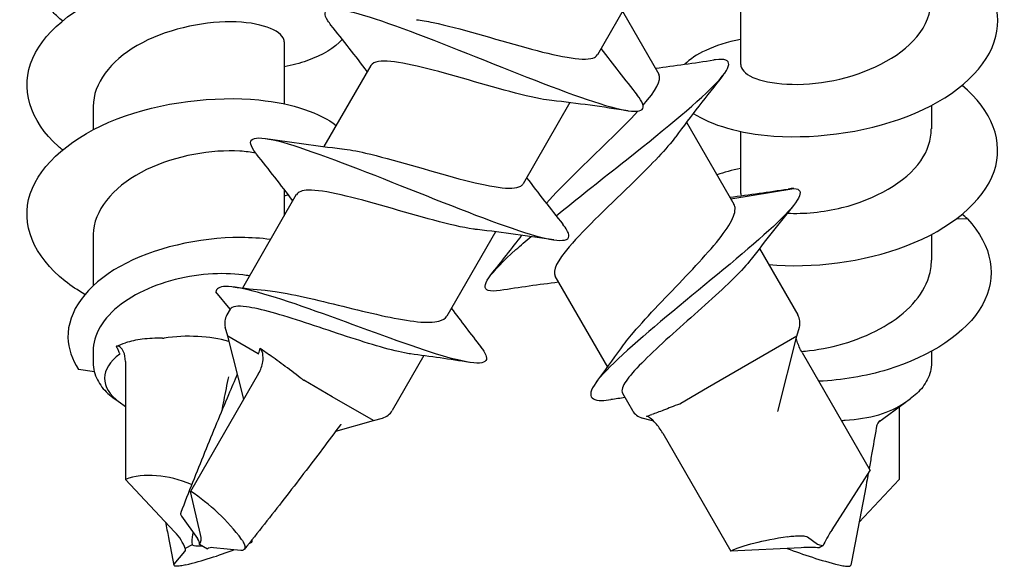
# Model space of a CAD drawing. Units: millimetres. Extents: x -987 to 399, y -7958 to 1626.
# Drawn here: x -190 to -159, y -4130 to -4113 of the extents above; entities that cross this region are included whole.
import ezdxf

# ---------------------------------------------------------------- set-up
doc = ezdxf.new("R2010")
doc.units = ezdxf.units.MM
doc.layers.add('SuP-Sichtbare-Kanten', color=7, linetype='Continuous', lineweight=25)

msp = doc.modelspace()

# ---------------------------------------------------------------- linework, layer by layer
at = {"layer": 'SuP-Sichtbare-Kanten'}
for p, q in [((-170.61, -4111.578), (-172.055, -4114.082)), ((-167.637, -4112.468), (-167.637, -4114.383)), ((-171.28, -4112.74), (-170.157, -4114.685)), ((-181.737, -4113.684), (-181.737, -4115.599)), ((-179.061, -4114.416), (-180.506, -4116.919)), ((-187.637, -4115.676), (-187.637, -4116.399)), ((-172.91, -4115.562), (-174.355, -4118.066)), ((-161.737, -4115.652), (-161.737, -4116.375)), ((-169.303, -4116.165), (-167.84, -4118.699)), ((-167.637, -4116.452), (-167.637, -4118.367)), ((-181.361, -4118.4), (-183.026, -4121.284)), ((-181.737, -4118.237), (-181.737, -4119.051)), ((-167.939, -4118.527), (-165.985, -4118.209)), ((-160.948, -4119.142), (-160.626, -4119.151)), ((-175.21, -4119.546), (-176.715, -4122.153)), ((-161.737, -4119.636), (-161.737, -4120.426)), ((-187.637, -4119.659), (-187.637, -4121.209)), ((-167.051, -4120.064), (-165.867, -4122.116)), ((-173.371, -4120.919), (-171.748, -4123.73)), ((-183.404, -4121.938), (-183.849, -4121.407)), ((-183.404, -4121.938), (-183.507, -4122.116)), ((-183.482, -4122.774), (-183.557, -4122.496)), ((-165.891, -4122.774), (-165.817, -4122.496)), ((-182.54, -4123.318), (-183.482, -4122.774)), ((-182.987, -4124.72), (-183.482, -4122.774)), ((-165.891, -4122.774), (-168.656, -4124.37)), ((-166.481, -4125.091), (-165.891, -4122.774)), ((-187.637, -4123.238), (-187.637, -4123.591)), ((-165.73, -4123.277), (-163.63, -4126.916)), ((-161.737, -4123.243), (-161.737, -4123.591)), ((-186.641, -4123.554), (-186.641, -4127.192)), ((-177.419, -4123.372), (-178.397, -4125.066)), ((-187.6, -4123.875), (-188.09, -4123.796)), ((-182.526, -4123.922), (-184.627, -4127.561)), ((-180.252, -4124.639), (-181.13, -4124.132)), ((-168.656, -4124.37), (-169.479, -4124.845)), ((-186.823, -4124.815), (-186.976, -4124.707)), ((-186.641, -4124.948), (-186.836, -4124.806)), ((-178.979, -4125.374), (-180.252, -4124.639)), ((-171.284, -4124.534), (-170.976, -4125.066)), ((-163.362, -4125.411), (-162.551, -4124.815)), ((-162.564, -4124.825), (-162.398, -4124.707)), ((-162.732, -4124.948), (-162.732, -4127.192)), ((-180.143, -4125.702), (-178.979, -4125.374)), ((-178.979, -4125.374), (-178.701, -4125.299)), ((-170.395, -4125.374), (-170.673, -4125.299)), ((-170.36, -4125.354), (-170.395, -4125.374)), ((-170.316, -4125.396), (-170.395, -4125.374)), ((-170.039, -4125.765), (-167.938, -4129.403)), ((-164.807, -4128.747), (-163.63, -4126.916)), ((-185.121, -4128.809), (-186.641, -4127.192)), ((-163.97, -4128.508), (-162.732, -4127.192)), ((-184.319, -4128.89), (-184.627, -4127.561)), ((-184.904, -4128.331), (-184.412, -4129.017)), ((-184.544, -4128.833), (-184.567, -4128.902)), ((-182.732, -4129.055), (-182.732, -4129.127)), ((-165.567, -4128.965), (-165.257, -4129.188)), ((-184.576, -4129.214), (-184.797, -4129.326)), ((-184.108, -4129.341), (-184.353, -4129.199)), ((-183.08, -4129.384), (-183.92, -4129.301)), ((-182.793, -4129.131), (-182.732, -4129.127)), ((-165.764, -4129.3), (-167.938, -4129.403)), ((-165.085, -4129.237), (-165.201, -4129.304)), ((-185.131, -4129.808), (-184.807, -4129.415))]:
    msp.add_line(p, q, dxfattribs=at)
for centre, start, end in [((-183.074, -4122.366), 150, 195), ((-166.3, -4122.366), 345, 30), ((-178.83, -4124.816), 285, 330), ((-170.543, -4124.816), 210, 255)]:
    msp.add_arc(centre, 0.5, start, end, dxfattribs=at)
for centre, major_axis, ratio, start_param, end_param in [((-184.687, -4124.074), (2.6, 0), 0.5, 1.460832, 1.865975), ((-184.687, -4124.074), (2.6, 0), 0.5, 1.071499, 1.460832), ((-184.687, -4124.074), (-2.6, 0), 0.5, 5.672823, 6.881096), ((-164.687, -4124.074), (2.6, 0), 0.5, 4.822354, 5.667706), ((-164.687, -4124.074), (2.6, 0), 0.5, 4.776014, 4.822354), ((-185.037, -4129.156), (2.319, -1.398), 0.668373, 1.778164, 2.65067), ((-184.451, -4129.002), (1.851, -1.77), 0.399902, 1.152486, 2.024992), ((-164.438, -4128.534), (-0.71, -0.989), 0.152282, 5.037179, 5.60557), ((-185.824, -4129.164), (0.979, -0.714), 0.606364, 0.701473, 1.269865), ((-183.627, -4129.293), (-0.909, 0.463), 0.700399, 0.109647, 0.528852), ((-185.316, -4128.913), (0.957, -0.31), 0.385813, 0.063282, 0.482488), ((-185.098, -4128.44), (0.726, -0.779), 0.41979, 0.061716, 0.630107), ((-165.495, -4129.333), (-2.703, -0.304), 0.167875, 4.949565, 5.822071), ((-185.746, -4129.652), (0.963, 0.305), 0.196711, 5.987882, 6.407087), ((-184.336, -4129.173), (-2.496, -0.748), 0.198817, 1.335453, 1.942825), ((-183.549, -4128.883), (-1.069, -0.29), 0.199834, 0.231066, 0.761942), ((-183.379, -4130.031), (-0.747, 0.674), 0.385813, 5.800698, 6.219903), ((-184.336, -4129.173), (-2.496, -0.748), 0.198817, 2.16179, 2.207958), ((-165.037, -4129.173), (2.496, -0.748), 0.198817, 4.291346, 4.947733), ((-166.133, -4129.513), (1.211, 0.12), 0.152282, 0.677615, 1.246007), ((-164.265, -4129.033), (-1.015, -0.123), 0.176918, 0.189453, 0.608658)]:
    msp.add_ellipse(centre, major_axis=major_axis, ratio=ratio, start_param=start_param, end_param=end_param, dxfattribs=at)
for points, knots in [([(-188.587, -4113.037), (-188.692, -4112.952), (-188.789, -4112.864), (-188.879, -4112.773), (-189.702, -4111.949), (-189.906, -4110.934), (-189.418, -4110.028), (-188.93, -4109.123), (-187.76, -4108.343), (-186.335, -4107.902), (-184.911, -4107.462), (-183.262, -4107.368), (-181.991, -4107.583), (-181.751, -4107.624), (-181.525, -4107.675), (-181.316, -4107.736)], [14.409196, 14.409196, 14.409196, 14.409196, 14.508636, 14.508636, 14.508636, 15.414218, 15.414218, 15.414218, 16.319663, 16.319663, 16.319663, 17.224969, 17.224969, 17.224969, 17.396039, 17.396039, 17.396039, 17.396039]), ([(-169.094, -4115.894), (-168.55, -4116.252), (-167.662, -4116.517), (-166.605, -4116.592), (-165.21, -4116.69), (-163.551, -4116.449), (-162.235, -4115.887), (-160.919, -4115.326), (-159.973, -4114.451), (-159.744, -4113.513), (-159.535, -4112.656), (-159.928, -4111.76), (-160.786, -4111.046)], [9.291851, 9.291851, 9.291851, 9.291851, 9.97863, 9.97863, 9.97863, 10.884913, 10.884913, 10.884913, 11.791054, 11.791054, 11.791054, 12.618876, 12.618876, 12.618876, 12.618876]), ([(-188.588, -4117.021), (-188.63, -4116.987), (-188.67, -4116.953), (-188.709, -4116.918), (-189.607, -4116.118), (-189.909, -4115.109), (-189.505, -4114.19), (-189.101, -4113.27), (-188, -4112.456), (-186.605, -4111.974), (-185.21, -4111.493), (-183.551, -4111.351), (-182.235, -4111.53), (-180.97, -4111.701), (-180.047, -4112.162), (-179.774, -4112.691)], [8.12601, 8.12601, 8.12601, 8.12601, 8.165638, 8.165638, 8.165638, 9.072205, 9.072205, 9.072205, 9.97863, 9.97863, 9.97863, 10.884913, 10.884913, 10.884913, 11.755905, 11.755905, 11.755905, 11.755905]), ([(-180.29, -4113.168), (-180.326, -4113.123), (-180.357, -4113.081), (-180.383, -4113.041), (-180.654, -4112.629), (-180.318, -4112.568), (-179.458, -4112.809), (-178.597, -4113.051), (-177.228, -4113.586), (-175.811, -4114.148), (-174.395, -4114.711), (-172.958, -4115.285), (-171.986, -4115.591), (-171.015, -4115.896), (-170.527, -4115.922), (-170.66, -4115.59), (-170.689, -4115.519), (-170.746, -4115.431), (-170.829, -4115.328)], [8.079329, 8.079329, 8.079329, 8.079329, 8.165638, 8.165638, 8.165638, 9.072205, 9.072205, 9.072205, 9.97863, 9.97863, 9.97863, 10.884913, 10.884913, 10.884913, 11.791054, 11.791054, 11.791054, 11.985884, 11.985884, 11.985884, 11.985884]), ([(-167.627, -4114.383), (-167.628, -4114.526), (-167.505, -4114.67), (-167.259, -4114.781), (-166.761, -4115.006), (-165.773, -4115.084), (-164.754, -4114.876), (-163.74, -4114.67), (-162.732, -4114.182), (-162.192, -4113.535), (-161.896, -4113.182), (-161.746, -4112.787), (-161.745, -4112.391)], [8.801647, 8.801647, 8.801647, 8.801647, 9.312902, 9.312902, 9.312902, 10.349655, 10.349655, 10.349655, 11.380547, 11.380547, 11.380547, 11.94324, 11.94324, 11.94324, 11.94324]), ([(-181.737, -4113.684), (-181.737, -4113.66), (-181.74, -4113.636), (-181.748, -4113.612), (-181.834, -4113.325), (-182.479, -4113.072), (-183.387, -4113.066), (-184.294, -4113.061), (-185.43, -4113.31), (-186.28, -4113.8), (-187.108, -4114.277), (-187.635, -4114.973), (-187.637, -4115.676)], [-11.94324, -11.94324, -11.94324, -11.94324, -11.857419, -11.857419, -11.857419, -10.828547, -10.828547, -10.828547, -9.802052, -9.802052, -9.802052, -8.801647, -8.801647, -8.801647, -8.801647]), ([(-177.648, -4113.003), (-177.498, -4113.018), (-177.325, -4113.047), (-177.132, -4113.087), (-176.342, -4113.251), (-175.238, -4113.596), (-174.272, -4113.862), (-173.312, -4114.125), (-172.52, -4114.292), (-172.2, -4114.187), (-172.131, -4114.164), (-172.084, -4114.128), (-172.058, -4114.08)], [9.060252, 9.060252, 9.060252, 9.060252, 9.312902, 9.312902, 9.312902, 10.349655, 10.349655, 10.349655, 11.380547, 11.380547, 11.380547, 11.603403, 11.603403, 11.603403, 11.603403]), ([(-179.943, -4113.614), (-180.17, -4113.868), (-180.543, -4114.097), (-181.041, -4114.271), (-181.253, -4114.344), (-181.487, -4114.407), (-181.738, -4114.459)], [12.2598247, 12.2598247, 12.2598247, 12.2598247, 12.6970547, 12.6970547, 12.6970547, 12.8829771, 12.8829771, 12.8829771, 12.8829771]), ([(-167.633, -4113.61), (-168.043, -4113.694), (-168.408, -4113.808), (-168.709, -4113.948), (-168.982, -4114.074), (-169.2, -4114.22), (-169.36, -4114.377)], [7.8619094, 7.8619094, 7.8619094, 7.8619094, 8.1656376, 8.1656376, 8.1656376, 8.4414655, 8.4414655, 8.4414655, 8.4414655]), ([(-173.331, -4119.051), (-172.709, -4118.546), (-172.012, -4117.999), (-171.334, -4117.461), (-170.143, -4116.518), (-169.035, -4115.622), (-168.456, -4115.033), (-167.877, -4114.443), (-167.842, -4114.167), (-168.404, -4114.236), (-168.423, -4114.238), (-168.442, -4114.241), (-168.462, -4114.244)], [4.02097, 4.02097, 4.02097, 4.02097, 4.537927, 4.537927, 4.537927, 5.445072, 5.445072, 5.445072, 6.352072, 6.352072, 6.352072, 6.382372, 6.382372, 6.382372, 6.382372]), ([(-173.467, -4115.496), (-173.572, -4115.485), (-173.688, -4115.468), (-173.814, -4115.444), (-174.551, -4115.308), (-175.623, -4114.979), (-176.599, -4114.704), (-177.574, -4114.43), (-178.423, -4114.229), (-178.819, -4114.289), (-178.941, -4114.307), (-179.019, -4114.351), (-179.056, -4114.419)], [-11.004961, -11.004961, -11.004961, -11.004961, -10.828547, -10.828547, -10.828547, -9.802052, -9.802052, -9.802052, -8.777703, -8.777703, -8.777703, -8.46181, -8.46181, -8.46181, -8.46181]), ([(-166.764, -4120.563), (-165.434, -4120.68), (-163.835, -4120.488), (-162.518, -4119.985), (-161.156, -4119.466), (-160.124, -4118.621), (-159.802, -4117.691), (-159.485, -4116.778), (-159.858, -4115.797), (-160.785, -4115.029)], [3.660885, 3.660885, 3.660885, 3.660885, 4.537927, 4.537927, 4.537927, 5.445072, 5.445072, 5.445072, 6.335691, 6.335691, 6.335691, 6.335691]), ([(-187.897, -4121.481), (-188.116, -4121.355), (-188.318, -4121.219), (-188.502, -4121.075), (-189.479, -4120.306), (-189.89, -4119.307), (-189.582, -4118.375), (-189.275, -4117.443), (-188.256, -4116.593), (-186.9, -4116.066), (-185.544, -4115.54), (-183.88, -4115.344), (-182.518, -4115.48), (-181.468, -4115.585), (-180.615, -4115.883), (-180.131, -4116.264)], [1.64535, 1.64535, 1.64535, 1.64535, 1.815614, 1.815614, 1.815614, 2.723199, 2.723199, 2.723199, 3.630636, 3.630636, 3.630636, 4.537927, 4.537927, 4.537927, 5.237079, 5.237079, 5.237079, 5.237079]), ([(-173.629, -4118.668), (-173.388, -4118.39), (-173.078, -4118.072), (-172.734, -4117.734), (-172.08, -4117.092), (-171.327, -4116.393), (-170.81, -4115.83)], [3.658649, 3.658649, 3.658649, 3.658649, 4.152391, 4.152391, 4.152391, 5.090805, 5.090805, 5.090805, 5.090805]), ([(-182.59, -4117.152), (-182.598, -4117.142), (-182.606, -4117.131), (-182.614, -4117.122), (-182.968, -4116.661), (-182.727, -4116.545), (-181.937, -4116.745), (-181.148, -4116.945), (-179.826, -4117.453), (-178.415, -4118.012), (-177.004, -4118.571), (-175.532, -4119.165), (-174.498, -4119.506), (-173.464, -4119.847), (-172.889, -4119.924), (-172.941, -4119.638), (-172.956, -4119.557), (-173.021, -4119.447), (-173.13, -4119.311)], [1.796143, 1.796143, 1.796143, 1.796143, 1.815614, 1.815614, 1.815614, 2.723199, 2.723199, 2.723199, 3.630636, 3.630636, 3.630636, 4.537927, 4.537927, 4.537927, 5.445072, 5.445072, 5.445072, 5.702699, 5.702699, 5.702699, 5.702699]), ([(-166.188, -4118.975), (-165.681, -4118.998), (-165.088, -4118.948), (-164.501, -4118.803), (-163.489, -4118.553), (-162.532, -4118.023), (-162.066, -4117.355), (-161.851, -4117.046), (-161.744, -4116.71), (-161.745, -4116.375)], [3.55375, 3.55375, 3.55375, 3.55375, 4.152391, 4.152391, 4.152391, 5.182937, 5.182937, 5.182937, 5.660054, 5.660054, 5.660054, 5.660054]), ([(-169.64, -4116.615), (-169.91, -4116.981), (-170.373, -4117.458), (-170.901, -4117.973), (-171.625, -4118.68), (-172.443, -4119.44), (-172.927, -4120.008), (-173.293, -4120.438), (-173.456, -4120.75), (-173.367, -4120.916)], [-5.401449, -5.401449, -5.401449, -5.401449, -4.65542, -4.65542, -4.65542, -3.632019, -3.632019, -3.632019, -2.858299, -2.858299, -2.858299, -2.858299]), ([(-182.619, -4117.12), (-182.766, -4117.092), (-182.928, -4117.071), (-183.104, -4117.06), (-183.954, -4117.006), (-185.086, -4117.191), (-185.989, -4117.63), (-186.903, -4118.074), (-187.549, -4118.769), (-187.628, -4119.496), (-187.634, -4119.55), (-187.636, -4119.605), (-187.636, -4119.659)], [-4.867629, -4.867629, -4.867629, -4.867629, -4.65542, -4.65542, -4.65542, -3.632019, -3.632019, -3.632019, -2.595898, -2.595898, -2.595898, -2.518462, -2.518462, -2.518462, -2.518462]), ([(-179.946, -4116.987), (-179.742, -4117.009), (-179.499, -4117.053), (-179.222, -4117.117), (-178.385, -4117.309), (-177.271, -4117.66), (-176.336, -4117.909), (-175.403, -4118.158), (-174.675, -4118.287), (-174.429, -4118.139), (-174.397, -4118.119), (-174.373, -4118.094), (-174.357, -4118.065)], [2.777067, 2.777067, 2.777067, 2.777067, 3.119074, 3.119074, 3.119074, 4.152391, 4.152391, 4.152391, 5.182937, 5.182937, 5.182937, 5.320217, 5.320217, 5.320217, 5.320217]), ([(-175.765, -4119.481), (-175.804, -4119.477), (-175.846, -4119.471), (-175.889, -4119.465), (-176.551, -4119.371), (-177.583, -4119.064), (-178.573, -4118.78), (-179.576, -4118.494), (-180.505, -4118.249), (-180.989, -4118.262), (-181.184, -4118.267), (-181.305, -4118.315), (-181.354, -4118.404)], [-4.721775, -4.721775, -4.721775, -4.721775, -4.65542, -4.65542, -4.65542, -3.632019, -3.632019, -3.632019, -2.595898, -2.595898, -2.595898, -2.178625, -2.178625, -2.178625, -2.178625]), ([(-165.985, -4118.209), (-165.6, -4118.239), (-165.827, -4118.623), (-166.486, -4119.255), (-167.166, -4119.907), (-168.281, -4120.811), (-169.337, -4121.68), (-170.397, -4122.554), (-171.37, -4123.376), (-171.871, -4123.926), (-172.384, -4124.489), (-172.392, -4124.761), (-171.917, -4124.754), (-171.837, -4124.753), (-171.744, -4124.744), (-171.641, -4124.729)], [0, 0, 0, 0, 0.89477, 0.89477, 0.89477, 1.816931, 1.816931, 1.816931, 2.74292, 2.74292, 2.74292, 3.69079, 3.69079, 3.69079, 3.850352, 3.850352, 3.850352, 3.850352]), ([(-171.335, -4123.158), (-171.228, -4123.005), (-171.096, -4122.838), (-170.72, -4122.396), (-170.458, -4122.111), (-169.897, -4121.519), (-169.605, -4121.218), (-169.04, -4120.624), (-168.774, -4120.337), (-168.316, -4119.805), (-168.129, -4119.564), (-167.871, -4119.147), (-167.803, -4118.975), (-167.804, -4118.787), (-167.816, -4118.74), (-167.84, -4118.699)], [0.4148726, 0.4148726, 0.4148726, 0.4148726, 0.4999377, 0.4999377, 0.6249221, 0.6249221, 0.7499066, 0.7499066, 0.874891, 0.874891, 0.9998754, 0.9998754, 1.1248598, 1.1248598, 1.1755984, 1.1755984, 1.1755984, 1.1755984]), ([(-160.626, -4119.151), (-159.839, -4119.975), (-159.691, -4120.957), (-160.164, -4121.807), (-160.653, -4122.683), (-161.784, -4123.404), (-163.074, -4123.798), (-163.778, -4124.013), (-164.52, -4124.13), (-165.213, -4124.164)], [0, 0, 0, 0, 0.89477, 0.89477, 0.89477, 1.816931, 1.816931, 1.816931, 2.320063, 2.320063, 2.320063, 2.320063]), ([(-182.162, -4119.785), (-182.452, -4119.747), (-182.758, -4119.727), (-183.074, -4119.726), (-184.37, -4119.722), (-185.792, -4120.048), (-186.807, -4120.616), (-187.846, -4121.197), (-188.437, -4122.018), (-188.416, -4122.812), (-188.408, -4123.152), (-188.293, -4123.487), (-188.09, -4123.796)], [1.59103, 1.59103, 1.59103, 1.59103, 1.816931, 1.816931, 1.816931, 2.74292, 2.74292, 2.74292, 3.69079, 3.69079, 3.69079, 4.09773, 4.09773, 4.09773, 4.09773]), ([(-175.062, -4121.357), (-175.227, -4121.383), (-175.352, -4121.385), (-175.43, -4121.36), (-175.718, -4121.271), (-175.377, -4120.818), (-174.574, -4120.099), (-174.431, -4119.971), (-174.275, -4119.836), (-174.108, -4119.694)], [2.475817, 2.475817, 2.475817, 2.475817, 2.723199, 2.723199, 2.723199, 3.630636, 3.630636, 3.630636, 3.791341, 3.791341, 3.791341, 3.791341]), ([(-167.304, -4120.393), (-167.43, -4120.558), (-167.612, -4120.755), (-168.066, -4121.203), (-168.333, -4121.449), (-168.908, -4121.968), (-169.21, -4122.235), (-169.803, -4122.764), (-170.087, -4123.02), (-170.592, -4123.498), (-170.808, -4123.715), (-171.133, -4124.09), (-171.24, -4124.244), (-171.308, -4124.434), (-171.308, -4124.491), (-171.284, -4124.534)], [0.2412725, 0.2412725, 0.2412725, 0.2412725, 0.3604468, 0.3604468, 0.4805957, 0.4805957, 0.6007446, 0.6007446, 0.7208936, 0.7208936, 0.8410425, 0.8410425, 0.9611914, 0.9611914, 1.0349737, 1.0349737, 1.0349737, 1.0349737]), ([(-165.751, -4123.24), (-165.671, -4123.234), (-165.59, -4123.226), (-165.123, -4123.172), (-164.72, -4123.088), (-163.926, -4122.838), (-163.543, -4122.673), (-162.852, -4122.27), (-162.551, -4122.035), (-162.076, -4121.512), (-161.906, -4121.229), (-161.763, -4120.766), (-161.737, -4120.596), (-161.737, -4120.426)], [0.473046, 0.473046, 0.473046, 0.473046, 0.4999377, 0.4999377, 0.6249221, 0.6249221, 0.7499066, 0.7499066, 0.874891, 0.874891, 0.9998754, 0.9998754, 1.0709792, 1.0709792, 1.0709792, 1.0709792]), ([(-182.81, -4120.91), (-182.875, -4120.898), (-182.943, -4120.888), (-183.335, -4120.837), (-183.7, -4120.829), (-184.467, -4120.889), (-184.864, -4120.956), (-185.634, -4121.171), (-186, -4121.316), (-186.652, -4121.674), (-186.932, -4121.884), (-187.364, -4122.351), (-187.513, -4122.604), (-187.62, -4122.989), (-187.637, -4123.114), (-187.637, -4123.238)], [0.4546633, 0.4546633, 0.4546633, 0.4546633, 0.4805957, 0.4805957, 0.6007446, 0.6007446, 0.7208936, 0.7208936, 0.8410425, 0.8410425, 0.9611914, 0.9611914, 1.0813404, 1.0813404, 1.1375507, 1.1375507, 1.1375507, 1.1375507]), ([(-175.667, -4123.098), (-175.512, -4123.296), (-175.453, -4123.439), (-175.502, -4123.519), (-175.62, -4123.711), (-176.352, -4123.548), (-177.404, -4123.201), (-178.459, -4122.852), (-179.809, -4122.334), (-180.965, -4121.927), (-182.149, -4121.511), (-183.106, -4121.226), (-183.547, -4121.238), (-183.737, -4121.243), (-183.837, -4121.3), (-183.849, -4121.407)], [0.50935, 0.50935, 0.50935, 0.50935, 0.89477, 0.89477, 0.89477, 1.816931, 1.816931, 1.816931, 2.74292, 2.74292, 2.74292, 3.69079, 3.69079, 3.69079, 4.09773, 4.09773, 4.09773, 4.09773]), ([(-182.324, -4121.355), (-182.227, -4121.364), (-182.123, -4121.376), (-181.701, -4121.438), (-181.345, -4121.511), (-180.577, -4121.686), (-180.173, -4121.786), (-179.365, -4121.984), (-178.97, -4122.08), (-178.234, -4122.237), (-177.901, -4122.296), (-177.337, -4122.353), (-177.112, -4122.35), (-176.837, -4122.277), (-176.757, -4122.226), (-176.715, -4122.153)], [0.2054398, 0.2054398, 0.2054398, 0.2054398, 0.2499689, 0.2499689, 0.3749533, 0.3749533, 0.4999377, 0.4999377, 0.6249221, 0.6249221, 0.7499066, 0.7499066, 0.874891, 0.874891, 0.9662564, 0.9662564, 0.9662564, 0.9662564]), ([(-177.83, -4123.318), (-177.888, -4123.31), (-177.951, -4123.3), (-178.259, -4123.242), (-178.551, -4123.166), (-179.212, -4122.971), (-179.575, -4122.854), (-180.328, -4122.606), (-180.711, -4122.477), (-181.45, -4122.237), (-181.799, -4122.128), (-182.422, -4121.955), (-182.689, -4121.893), (-183.038, -4121.846), (-183.15, -4121.842), (-183.319, -4121.865), (-183.376, -4121.893), (-183.404, -4121.938)], [0.4466979, 0.4466979, 0.4466979, 0.4466979, 0.4805957, 0.4805957, 0.6007446, 0.6007446, 0.7208936, 0.7208936, 0.8410425, 0.8410425, 0.9611914, 0.9611914, 1.0813404, 1.0813404, 1.1596613, 1.1596613, 1.2379822, 1.2379822, 1.2379822, 1.2379822]), ([(-186.92, -4123.084), (-186.92, -4123.084), (-186.919, -4123.084), (-186.833, -4123.043), (-186.74, -4123.008), (-186.641, -4122.977)], [1.22935885, 1.22935885, 1.22935885, 1.22935885, 1.22951973, 1.22951973, 1.26632582, 1.26632582, 1.26632582, 1.26632582]), ([(-185.497, -4122.834), (-185.709, -4122.829), (-185.921, -4122.839), (-186.307, -4122.89), (-186.483, -4122.928), (-186.641, -4122.977)], [1.3496811, 1.3496811, 1.3496811, 1.3496811, 1.4127189, 1.4127189, 1.4722738, 1.4722738, 1.4722738, 1.4722738]), ([(-185.497, -4122.834), (-185.491, -4122.834), (-185.485, -4122.834), (-185.473, -4122.833), (-185.467, -4122.833), (-185.455, -4122.832), (-185.449, -4122.831), (-185.443, -4122.83), (-185.443, -4122.83), (-185.443, -4122.83)], [0, 0, 0, 0, 0.0018441, 0.0018441, 0.003683417, 0.003683417, 0.00551257, 0.00551257, 0.005521421, 0.005521421, 0.005521421, 0.005521421]), ([(-165.73, -4123.277), (-165.797, -4123.162), (-165.85, -4123.042), (-165.896, -4122.906), (-165.904, -4122.879), (-165.911, -4122.853)], [0, 0, 0, 0, 0.03990103, 0.03990103, 0.05010694, 0.05010694, 0.05010694, 0.05010694]), ([(-186.641, -4123.554), (-186.641, -4123.439), (-186.662, -4123.334), (-186.724, -4123.19), (-186.759, -4123.141), (-186.822, -4123.095), (-186.847, -4123.084), (-186.889, -4123.08), (-186.905, -4123.081), (-186.92, -4123.084)], [0, 0, 0, 0, 0.03990103, 0.03990103, 0.07046077, 0.07046077, 0.08785669, 0.08785669, 0.0971547, 0.0971547, 0.0971547, 0.0971547]), ([(-186.817, -4123.329), (-186.817, -4123.329), (-186.816, -4123.328), (-186.816, -4123.327), (-186.816, -4123.326), (-186.815, -4123.323), (-186.816, -4123.321), (-186.817, -4123.313), (-186.819, -4123.306), (-186.831, -4123.27), (-186.851, -4123.225), (-186.883, -4123.158), (-186.901, -4123.122), (-186.92, -4123.084)], [0, 0, 0, 0, 0.00023057, 0.00023057, 0.00056227, 0.00056227, 0.00124142, 0.00124142, 0.00313499, 0.00313499, 0.01131841, 0.01131841, 0.01860309, 0.01860309, 0.01860309, 0.01860309]), ([(-182.54, -4123.318), (-182.539, -4123.318), (-182.539, -4123.318), (-182.538, -4123.319), (-182.537, -4123.319), (-182.535, -4123.318), (-182.534, -4123.317), (-182.53, -4123.313), (-182.528, -4123.309), (-182.517, -4123.286), (-182.508, -4123.251), (-182.495, -4123.199), (-182.489, -4123.17), (-182.482, -4123.139)], [0, 0, 0, 0, 0.00023057, 0.00023057, 0.00056227, 0.00056227, 0.00124142, 0.00124142, 0.00313499, 0.00313499, 0.01131841, 0.01131841, 0.01860309, 0.01860309, 0.01860309, 0.01860309]), ([(-182.526, -4123.922), (-182.46, -4123.807), (-182.416, -4123.681), (-182.383, -4123.472), (-182.384, -4123.385), (-182.409, -4123.268), (-182.423, -4123.227), (-182.455, -4123.172), (-182.468, -4123.155), (-182.482, -4123.139)], [0, 0, 0, 0, 0.03990103, 0.03990103, 0.07046077, 0.07046077, 0.08785669, 0.08785669, 0.0971547, 0.0971547, 0.0971547, 0.0971547]), ([(-182.482, -4123.139), (-182.482, -4123.139), (-182.482, -4123.14), (-182.388, -4123.205), (-182.291, -4123.274), (-182.193, -4123.345)], [1.22935885, 1.22935885, 1.22935885, 1.22935885, 1.22951973, 1.22951973, 1.26632582, 1.26632582, 1.26632582, 1.26632582]), ([(-187.637, -4123.591), (-187.637, -4123.683), (-187.625, -4123.774), (-187.582, -4123.95), (-187.55, -4124.035), (-187.469, -4124.194), (-187.421, -4124.27), (-187.313, -4124.41), (-187.252, -4124.475), (-187.121, -4124.597), (-187.051, -4124.654), (-186.976, -4124.707)], [3.7647237, 3.7647237, 3.7647237, 3.7647237, 3.8878196, 3.8878196, 4.0109156, 4.0109156, 4.1340115, 4.1340115, 4.2571074, 4.2571074, 4.3802034, 4.3802034, 4.3802034, 4.3802034]), ([(-181.176, -4124.101), (-181.346, -4123.97), (-181.525, -4123.835), (-181.87, -4123.579), (-182.036, -4123.458), (-182.193, -4123.345)], [1.3496811, 1.3496811, 1.3496811, 1.3496811, 1.4127189, 1.4127189, 1.4722738, 1.4722738, 1.4722738, 1.4722738]), ([(-161.737, -4123.591), (-161.737, -4123.683), (-161.748, -4123.774), (-161.792, -4123.95), (-161.824, -4124.035), (-161.904, -4124.194), (-161.952, -4124.27), (-162.061, -4124.41), (-162.121, -4124.475), (-162.252, -4124.597), (-162.323, -4124.654), (-162.398, -4124.707)], [0.623131, 0.623131, 0.623131, 0.623131, 0.746227, 0.746227, 0.8693229, 0.8693229, 0.9924189, 0.9924189, 1.1155148, 1.1155148, 1.2386107, 1.2386107, 1.2386107, 1.2386107]), ([(-183.184, -4123.946), (-183.274, -4124.154), (-183.364, -4124.364), (-183.578, -4124.868), (-183.701, -4125.162), (-183.949, -4125.759), (-184.073, -4126.062), (-184.32, -4126.671), (-184.444, -4126.979), (-184.689, -4127.596), (-184.811, -4127.907), (-184.931, -4128.218)], [1.1836143, 1.1836143, 1.1836143, 1.1836143, 1.2475052, 1.2475052, 1.334313, 1.334313, 1.4211209, 1.4211209, 1.5079287, 1.5079287, 1.5947365, 1.5947365, 1.5947365, 1.5947365]), ([(-183.461, -4124.023), (-183.507, -4124.26), (-183.555, -4124.504), (-183.627, -4124.865), (-183.65, -4124.98), (-183.673, -4125.095)], [1.1836834, 1.1836834, 1.1836834, 1.1836834, 1.267019, 1.267019, 1.3053109, 1.3053109, 1.3053109, 1.3053109]), ([(-181.176, -4124.101), (-181.171, -4124.105), (-181.166, -4124.109), (-181.156, -4124.116), (-181.151, -4124.119), (-181.141, -4124.126), (-181.135, -4124.129), (-181.13, -4124.132), (-181.13, -4124.132), (-181.13, -4124.132)], [0, 0, 0, 0, 0.0018441, 0.0018441, 0.003683417, 0.003683417, 0.00551257, 0.00551257, 0.005521421, 0.005521421, 0.005521421, 0.005521421]), ([(-169.52, -4124.865), (-169.696, -4124.934), (-169.863, -4124.998), (-170.15, -4125.107), (-170.271, -4125.152), (-170.372, -4125.188)], [1.3496811, 1.3496811, 1.3496811, 1.3496811, 1.4127189, 1.4127189, 1.4722738, 1.4722738, 1.4722738, 1.4722738]), ([(-169.52, -4124.865), (-169.515, -4124.863), (-169.51, -4124.861), (-169.501, -4124.857), (-169.496, -4124.855), (-169.487, -4124.85), (-169.483, -4124.848), (-169.479, -4124.845), (-169.479, -4124.845), (-169.479, -4124.845)], [0, 0, 0, 0, 0.0018441, 0.0018441, 0.003683417, 0.003683417, 0.00551257, 0.00551257, 0.005521421, 0.005521421, 0.005521421, 0.005521421]), ([(-170.538, -4125.245), (-170.538, -4125.245), (-170.537, -4125.245), (-170.49, -4125.229), (-170.435, -4125.21), (-170.372, -4125.188)], [1.22935885, 1.22935885, 1.22935885, 1.22935885, 1.22951973, 1.22951973, 1.26632582, 1.26632582, 1.26632582, 1.26632582]), ([(-170.039, -4125.765), (-170.106, -4125.65), (-170.183, -4125.544), (-170.316, -4125.392), (-170.373, -4125.338), (-170.451, -4125.28), (-170.478, -4125.264), (-170.516, -4125.249), (-170.527, -4125.246), (-170.538, -4125.245)], [0, 0, 0, 0, 0.03990103, 0.03990103, 0.07046077, 0.07046077, 0.08785669, 0.08785669, 0.0971547, 0.0971547, 0.0971547, 0.0971547]), ([(-163.331, -4125.374), (-163.331, -4125.374), (-163.331, -4125.374), (-163.333, -4125.375), (-163.335, -4125.378), (-163.344, -4125.387), (-163.35, -4125.395), (-163.368, -4125.418), (-163.378, -4125.433), (-163.403, -4125.479), (-163.417, -4125.508), (-163.433, -4125.567), (-163.437, -4125.582), (-163.44, -4125.599)], [0.00421517, 0.00421517, 0.00421517, 0.00421517, 0.00662533, 0.00662533, 0.01325067, 0.01325067, 0.019876, 0.019876, 0.02575469, 0.02575469, 0.03137925, 0.03137925, 0.03312667, 0.03312667, 0.03312667, 0.03312667]), ([(-179.999, -4125.507), (-180.18, -4125.752), (-180.365, -4126), (-180.744, -4126.504), (-180.938, -4126.758), (-181.331, -4127.271), (-181.531, -4127.529), (-181.935, -4128.048), (-182.14, -4128.309), (-182.552, -4128.83), (-182.76, -4129.091), (-182.969, -4129.351)], [1.1606974, 1.1606974, 1.1606974, 1.1606974, 1.2475052, 1.2475052, 1.334313, 1.334313, 1.4211209, 1.4211209, 1.5079287, 1.5079287, 1.5947365, 1.5947365, 1.5947365, 1.5947365]), ([(-179.983, -4125.489), (-179.983, -4125.489), (-179.983, -4125.489), (-179.984, -4125.49), (-179.988, -4125.494), (-179.997, -4125.504), (-179.998, -4125.506), (-179.999, -4125.507)], [0.04785476, 0.04785476, 0.04785476, 0.04785476, 0.04910326, 0.04910326, 0.05994964, 0.05994964, 0.06137907, 0.06137907, 0.06137907, 0.06137907]), ([(-163.44, -4125.599), (-163.487, -4125.872), (-163.536, -4126.149), (-163.611, -4126.571), (-163.637, -4126.714), (-163.663, -4126.858)], [1.1722901, 1.1722901, 1.1722901, 1.1722901, 1.2574172, 1.2574172, 1.3008288, 1.3008288, 1.3008288, 1.3008288]), ([(-163.691, -4127.011), (-163.707, -4127.098), (-163.723, -4127.186), (-163.791, -4127.558), (-163.844, -4127.843), (-163.952, -4128.415), (-164.006, -4128.701), (-164.117, -4129.273), (-164.172, -4129.558), (-164.229, -4129.842)], [1.3161431, 1.3161431, 1.3161431, 1.3161431, 1.3425443, 1.3425443, 1.4276714, 1.4276714, 1.5127985, 1.5127985, 1.5979256, 1.5979256, 1.5979256, 1.5979256]), ([(-184.931, -4128.218), (-184.934, -4128.226), (-184.936, -4128.234), (-184.938, -4128.27), (-184.927, -4128.3), (-184.904, -4128.331)], [0.05529755, 0.05529755, 0.05529755, 0.05529755, 0.06224597, 0.06224597, 0.08241376, 0.08241376, 0.08241376, 0.08241376]), ([(-185.404, -4128.508), (-185.373, -4128.667), (-185.343, -4128.827), (-185.257, -4129.273), (-185.201, -4129.558), (-185.145, -4129.842)], [1.4652622, 1.4652622, 1.4652622, 1.4652622, 1.5127985, 1.5127985, 1.5979256, 1.5979256, 1.5979256, 1.5979256]), ([(-183.052, -4129.045), (-183.017, -4129.092), (-182.991, -4129.138), (-182.955, -4129.224), (-182.946, -4129.264), (-182.951, -4129.328), (-182.965, -4129.353), (-183.011, -4129.383), (-183.042, -4129.388), (-183.08, -4129.384)], [0, 0, 0, 0, 0.01985124, 0.01985124, 0.04075192, 0.04075192, 0.06224597, 0.06224597, 0.08241376, 0.08241376, 0.08241376, 0.08241376]), ([(-166.18, -4128.963), (-166.115, -4128.953), (-166.049, -4128.945), (-165.916, -4128.934), (-165.852, -4128.932), (-165.735, -4128.932), (-165.684, -4128.935), (-165.608, -4128.947), (-165.581, -4128.955), (-165.567, -4128.965)], [0, 0, 0, 0, 0.01985124, 0.01985124, 0.04075192, 0.04075192, 0.06224597, 0.06224597, 0.08241376, 0.08241376, 0.08241376, 0.08241376]), ([(-184.774, -4129.83), (-184.834, -4129.845), (-184.891, -4129.857), (-184.994, -4129.872), (-185.039, -4129.874), (-185.107, -4129.871), (-185.13, -4129.864), (-185.149, -4129.841), (-185.146, -4129.826), (-185.131, -4129.808)], [0, 0, 0, 0, 0.01985124, 0.01985124, 0.04075192, 0.04075192, 0.06224597, 0.06224597, 0.08241376, 0.08241376, 0.08241376, 0.08241376]), ([(-164.6, -4129.83), (-164.539, -4129.845), (-164.482, -4129.857), (-164.379, -4129.872), (-164.335, -4129.874), (-164.266, -4129.871), (-164.243, -4129.864), (-164.231, -4129.849), (-164.229, -4129.846), (-164.229, -4129.842)], [0, 0, 0, 0, 0.01985124, 0.01985124, 0.04075192, 0.04075192, 0.06224597, 0.06224597, 0.06778938, 0.06778938, 0.06778938, 0.06778938])]:
    msp.add_open_spline(points, degree=3, knots=knots, dxfattribs=at)
for points in [[(-179.169, -4114.604), (-179.534, -4114.121), (-179.911, -4113.643), (-180.29, -4113.168)], [(-171.947, -4113.894), (-171.582, -4114.376), (-171.205, -4114.855), (-170.826, -4115.33)], [(-170.266, -4114.497), (-169.666, -4114.422), (-169.063, -4114.335), (-168.462, -4114.244)], [(-170.643, -4115.643), (-170.25, -4115.19), (-170.068, -4114.859), (-170.161, -4114.686)], [(-168.182, -4114.729), (-168.678, -4115.351), (-169.171, -4115.978), (-169.636, -4116.613)], [(-171.106, -4115.815), (-171.892, -4115.696), (-172.682, -4115.583), (-173.464, -4115.497)], [(-182.31, -4116.667), (-181.524, -4116.785), (-180.734, -4116.899), (-179.952, -4116.984)], [(-181.469, -4118.588), (-181.834, -4118.105), (-182.211, -4117.627), (-182.59, -4117.152)], [(-167.634, -4117.593), (-167.898, -4117.647), (-168.143, -4117.713), (-168.364, -4117.791)], [(-174.247, -4117.878), (-173.882, -4118.36), (-173.505, -4118.838), (-173.126, -4119.314)], [(-181.603, -4118.412), (-181.648, -4118.422), (-181.693, -4118.432), (-181.739, -4118.441)], [(-167.966, -4118.48), (-167.366, -4118.406), (-166.763, -4118.318), (-166.162, -4118.228)], [(-167.628, -4118.367), (-167.628, -4118.39), (-167.625, -4118.413), (-167.618, -4118.437)], [(-165.985, -4118.209), (-166.037, -4118.212), (-166.097, -4118.218), (-166.163, -4118.228)], [(-166.001, -4118.741), (-166.442, -4119.288), (-166.88, -4119.837), (-167.304, -4120.393)], [(-160.626, -4119.151), (-160.677, -4119.104), (-160.731, -4119.058), (-160.785, -4119.013)], [(-173.406, -4119.799), (-174.192, -4119.68), (-174.982, -4119.566), (-175.764, -4119.481)], [(-175.346, -4120.874), (-175.024, -4120.47), (-174.703, -4120.064), (-174.39, -4119.655)], [(-173.262, -4121.107), (-173.863, -4121.181), (-174.465, -4121.269), (-175.066, -4121.359)], [(-183.317, -4121.251), (-182.985, -4121.29), (-182.653, -4121.326), (-182.324, -4121.355)], [(-176.572, -4121.905), (-176.276, -4122.307), (-175.969, -4122.706), (-175.66, -4123.102)], [(-172.08, -4124.175), (-171.825, -4123.838), (-171.574, -4123.499), (-171.335, -4123.158)], [(-176.012, -4123.58), (-176.617, -4123.486), (-177.224, -4123.395), (-177.83, -4123.318)], [(-171.206, -4124.668), (-171.351, -4124.688), (-171.496, -4124.709), (-171.641, -4124.73)], [(-170.481, -4125.264), (-170.499, -4125.258), (-170.518, -4125.251), (-170.538, -4125.245)], [(-184.6, -4127.352), (-184.597, -4127.353), (-184.595, -4127.354), (-184.593, -4127.355)]]:
    msp.add_open_spline(points, degree=3, dxfattribs=at)

doc.saveas('drawing.dxf')
